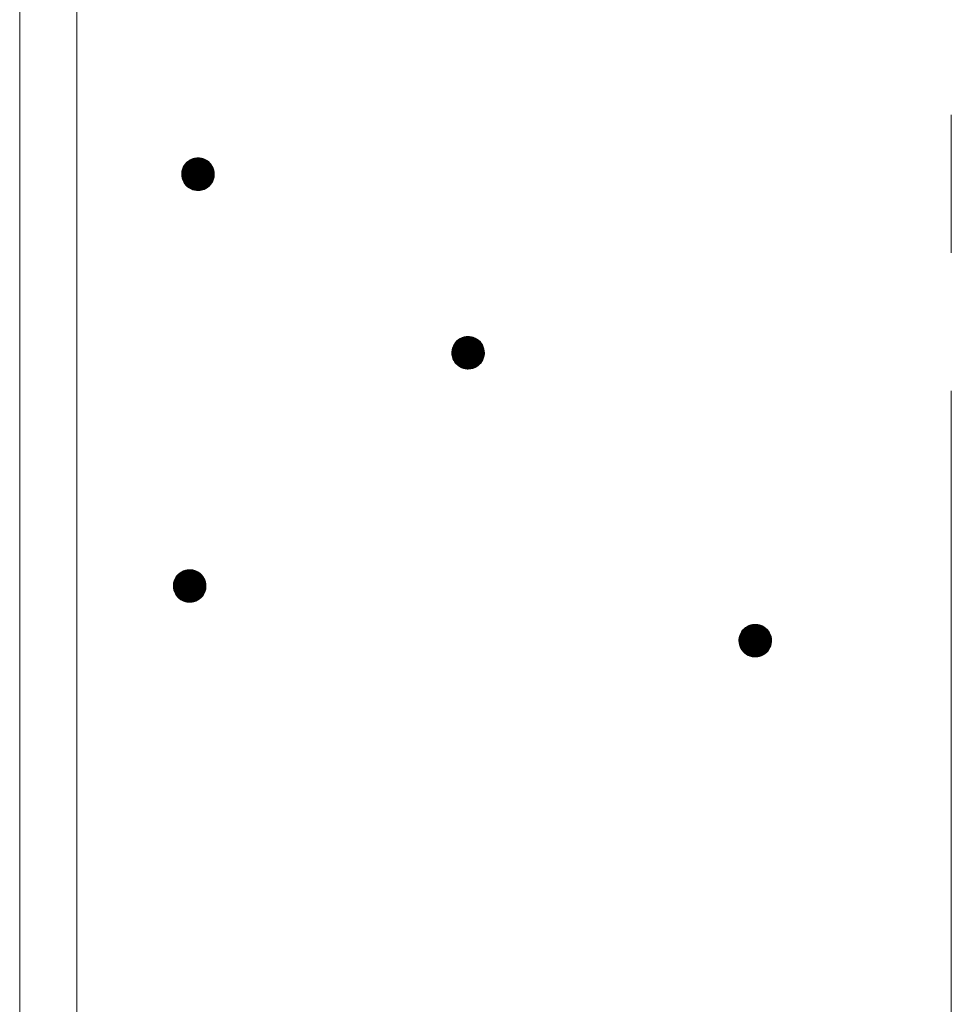
# Model space of a CAD drawing. Units: millimetres. Extents: x -773 to 1590, y -1356 to 1074.
# Drawn here: x -3 to 54, y -332 to -272 of the extents above; entities that cross this region are included whole.
import ezdxf

# ---------------------------------------------------------------- set-up
doc = ezdxf.new("R2010")
doc.units = ezdxf.units.MM
doc.header["$LTSCALE"] = 10
doc.linetypes.add('JWW_CENTER1', pattern=[6.773333, 4.233333, -0.846667, 0.846667, -0.846667])
doc.layers.add('躯体', color=7, linetype='Continuous')
doc.layers.add('通り芯', color=7, linetype='Continuous')

msp = doc.modelspace()

# ---------------------------------------------------------------- linework, layer by layer
at = {"layer": '躯体', "color": 3, "linetype": 'Continuous', "lineweight": 9}
for p, q in [((-2.717, 448.408), (-2.717, -630.092)), ((0.783, 448.408), (0.783, -630.092))]:
    msp.add_line(p, q, dxfattribs=at)
at = {"layer": '躯体', "color": 7, "linetype": 'Continuous', "lineweight": 9}
for p, q in [((7.635, -280.283), (7.538, -280.363)), ((7.741, -280.216), (7.635, -280.283)), ((7.854, -280.162), (7.741, -280.216)), ((7.974, -280.123), (7.854, -280.162)), ((8.097, -280.1), (7.974, -280.123)), ((8.223, -280.092), (8.097, -280.1)), ((8.223, -280.092), (8.223, -282.092)), ((8.285, -280.094), (8.223, -280.092)), ((8.41, -280.11), (8.285, -280.094)), ((8.532, -280.141), (8.41, -280.11)), ((8.648, -280.187), (8.532, -280.141)), ((8.758, -280.248), (8.648, -280.187)), ((8.86, -280.321), (8.758, -280.248)), ((8.952, -280.407), (8.86, -280.321)), ((7.24, -280.905), (7.225, -281.029)), ((7.272, -280.783), (7.24, -280.905)), ((7.318, -280.666), (7.272, -280.783)), ((7.378, -280.556), (7.318, -280.666)), ((7.452, -280.455), (7.378, -280.556)), ((7.538, -280.363), (7.452, -280.455)), ((9.032, -280.504), (8.952, -280.407)), ((9.099, -280.61), (9.032, -280.504)), ((9.152, -280.724), (9.099, -280.61)), ((9.191, -280.843), (9.152, -280.724)), ((9.215, -280.967), (9.191, -280.843)), ((7.225, -281.029), (7.223, -281.092)), ((9.223, -281.092), (7.223, -281.092)), ((7.223, -281.092), (7.23, -281.217)), ((7.23, -281.217), (7.254, -281.341)), ((7.254, -281.341), (7.293, -281.46)), ((7.293, -281.46), (7.346, -281.574)), ((9.067, -281.628), (9.127, -281.518)), ((9.127, -281.518), (9.174, -281.401)), ((9.174, -281.401), (9.205, -281.279)), ((9.205, -281.279), (9.221, -281.155)), ((9.223, -281.092), (9.215, -280.967)), ((9.221, -281.155), (9.223, -281.092)), ((7.346, -281.574), (7.414, -281.68)), ((7.414, -281.68), (7.494, -281.776)), ((7.494, -281.776), (7.585, -281.862)), ((7.585, -281.862), (7.687, -281.936)), ((7.687, -281.936), (7.797, -281.997)), ((7.797, -281.997), (7.914, -282.043)), ((7.914, -282.043), (8.035, -282.074)), ((8.035, -282.074), (8.16, -282.09)), ((8.16, -282.09), (8.223, -282.092)), ((8.223, -282.092), (8.348, -282.084)), ((8.348, -282.084), (8.471, -282.061)), ((8.471, -282.061), (8.591, -282.022)), ((8.591, -282.022), (8.704, -281.968)), ((8.704, -281.968), (8.81, -281.901)), ((8.81, -281.901), (8.907, -281.821)), ((8.907, -281.821), (8.993, -281.729)), ((8.993, -281.729), (9.067, -281.628)), ((24.311, -291.175), (24.205, -291.242)), ((24.425, -291.121), (24.311, -291.175)), ((24.544, -291.082), (24.425, -291.121)), ((24.668, -291.059), (24.544, -291.082)), ((24.793, -291.051), (24.668, -291.059)), ((24.793, -291.051), (24.793, -293.051)), ((24.856, -291.053), (24.793, -291.051)), ((24.98, -291.069), (24.856, -291.053)), ((25.102, -291.1), (24.98, -291.069)), ((25.219, -291.146), (25.102, -291.1)), ((25.329, -291.207), (25.219, -291.146)), ((25.43, -291.28), (25.329, -291.207)), ((23.842, -291.742), (23.811, -291.864)), ((23.888, -291.625), (23.842, -291.742)), ((23.949, -291.515), (23.888, -291.625)), ((24.022, -291.413), (23.949, -291.515)), ((24.108, -291.322), (24.022, -291.413)), ((24.205, -291.242), (24.108, -291.322)), ((25.522, -291.366), (25.43, -291.28)), ((25.602, -291.463), (25.522, -291.366)), ((25.669, -291.569), (25.602, -291.463)), ((25.723, -291.683), (25.669, -291.569)), ((25.761, -291.802), (25.723, -291.683)), ((25.785, -291.926), (25.761, -291.802)), ((23.795, -291.988), (23.793, -292.051)), ((25.793, -292.051), (23.793, -292.051)), ((23.793, -292.051), (23.801, -292.176)), ((23.811, -291.864), (23.795, -291.988)), ((23.801, -292.176), (23.824, -292.3)), ((23.824, -292.3), (23.863, -292.419)), ((23.863, -292.419), (23.917, -292.533)), ((25.698, -292.477), (25.744, -292.36)), ((25.744, -292.36), (25.775, -292.238)), ((25.775, -292.238), (25.791, -292.114)), ((25.793, -292.051), (25.785, -291.926)), ((25.791, -292.114), (25.793, -292.051)), ((23.917, -292.533), (23.984, -292.639)), ((23.984, -292.639), (24.064, -292.735)), ((24.064, -292.735), (24.155, -292.821)), ((24.155, -292.821), (24.257, -292.895)), ((24.257, -292.895), (24.367, -292.956)), ((24.367, -292.956), (24.484, -293.002)), ((24.484, -293.002), (24.606, -293.033)), ((24.606, -293.033), (24.73, -293.049)), ((24.918, -293.043), (25.042, -293.019)), ((25.042, -293.019), (25.161, -292.981)), ((25.161, -292.981), (25.275, -292.927)), ((25.275, -292.927), (25.381, -292.86)), ((25.381, -292.86), (25.477, -292.78)), ((25.477, -292.78), (25.563, -292.688)), ((25.563, -292.688), (25.637, -292.587)), ((25.637, -292.587), (25.698, -292.477)), ((24.73, -293.049), (24.793, -293.051)), ((24.793, -293.051), (24.918, -293.043)), ((6.94, -305.723), (6.866, -305.825)), ((7.026, -305.632), (6.94, -305.723)), ((7.123, -305.552), (7.026, -305.632)), ((7.229, -305.484), (7.123, -305.552)), ((7.342, -305.431), (7.229, -305.484)), ((7.462, -305.392), (7.342, -305.431)), ((7.585, -305.368), (7.462, -305.392)), ((7.71, -305.361), (7.585, -305.368)), ((7.71, -305.361), (7.71, -307.361)), ((7.773, -305.363), (7.71, -305.361)), ((7.898, -305.378), (7.773, -305.363)), ((8.02, -305.41), (7.898, -305.378)), ((8.136, -305.456), (8.02, -305.41)), ((8.246, -305.516), (8.136, -305.456)), ((8.348, -305.59), (8.246, -305.516)), ((8.439, -305.676), (8.348, -305.59)), ((8.52, -305.773), (8.439, -305.676)), ((6.712, -306.298), (6.71, -306.361)), ((6.728, -306.173), (6.712, -306.298)), ((6.759, -306.052), (6.728, -306.173)), ((6.806, -305.935), (6.759, -306.052)), ((6.866, -305.825), (6.806, -305.935)), ((8.587, -305.879), (8.52, -305.773)), ((8.64, -305.992), (8.587, -305.879)), ((8.679, -306.112), (8.64, -305.992)), ((8.703, -306.235), (8.679, -306.112)), ((8.71, -306.361), (8.703, -306.235)), ((8.71, -306.361), (6.71, -306.361)), ((6.71, -306.361), (6.718, -306.486)), ((6.718, -306.486), (6.742, -306.609)), ((6.742, -306.609), (6.781, -306.729)), ((6.781, -306.729), (6.834, -306.842)), ((6.834, -306.842), (6.901, -306.948)), ((8.481, -306.998), (8.555, -306.896)), ((8.555, -306.896), (8.615, -306.786)), ((8.615, -306.786), (8.662, -306.67)), ((8.662, -306.67), (8.693, -306.548)), ((8.693, -306.548), (8.709, -306.423)), ((8.709, -306.423), (8.71, -306.361)), ((6.901, -306.948), (6.982, -307.045)), ((6.982, -307.045), (7.073, -307.131)), ((7.073, -307.131), (7.175, -307.205)), ((7.175, -307.205), (7.285, -307.265)), ((7.285, -307.265), (7.401, -307.312)), ((7.401, -307.312), (7.523, -307.343)), ((7.523, -307.343), (7.648, -307.359)), ((7.648, -307.359), (7.71, -307.361)), ((7.71, -307.361), (7.836, -307.353)), ((7.836, -307.353), (7.959, -307.329)), ((7.959, -307.329), (8.079, -307.29)), ((8.079, -307.29), (8.192, -307.237)), ((8.192, -307.237), (8.298, -307.17)), ((8.298, -307.17), (8.395, -307.09)), ((8.395, -307.09), (8.481, -306.998)), ((42.156, -308.75), (42.037, -308.788)), ((42.279, -308.726), (42.156, -308.75)), ((42.405, -308.718), (42.279, -308.726)), ((42.405, -308.718), (42.405, -310.718)), ((42.468, -308.72), (42.405, -308.718)), ((42.592, -308.736), (42.468, -308.72)), ((42.714, -308.767), (42.592, -308.736)), ((41.5, -309.292), (41.454, -309.409)), ((41.56, -309.182), (41.5, -309.292)), ((41.634, -309.081), (41.56, -309.182)), ((41.72, -308.989), (41.634, -309.081)), ((41.817, -308.909), (41.72, -308.989)), ((41.923, -308.842), (41.817, -308.909)), ((42.037, -308.788), (41.923, -308.842)), ((42.83, -308.813), (42.714, -308.767)), ((42.941, -308.874), (42.83, -308.813)), ((43.042, -308.948), (42.941, -308.874)), ((43.134, -309.034), (43.042, -308.948)), ((43.214, -309.13), (43.134, -309.034)), ((43.281, -309.236), (43.214, -309.13)), ((43.334, -309.35), (43.281, -309.236)), ((43.373, -309.469), (43.334, -309.35)), ((41.407, -309.655), (41.405, -309.718)), ((43.405, -309.718), (41.405, -309.718)), ((41.405, -309.718), (41.413, -309.843)), ((41.422, -309.531), (41.407, -309.655)), ((41.413, -309.843), (41.436, -309.967)), ((41.454, -309.409), (41.422, -309.531)), ((43.356, -310.027), (43.387, -309.905)), ((43.397, -309.593), (43.373, -309.469)), ((43.387, -309.905), (43.403, -309.781)), ((43.405, -309.718), (43.397, -309.593)), ((43.403, -309.781), (43.405, -309.718)), ((41.436, -309.967), (41.475, -310.086)), ((41.475, -310.086), (41.528, -310.2)), ((41.528, -310.2), (41.596, -310.306)), ((41.596, -310.306), (41.676, -310.403)), ((41.676, -310.403), (41.767, -310.489)), ((41.767, -310.489), (41.869, -310.562)), ((41.869, -310.562), (41.979, -310.623)), ((42.886, -310.594), (42.992, -310.527)), ((42.992, -310.527), (43.089, -310.447)), ((43.089, -310.447), (43.175, -310.356)), ((43.175, -310.356), (43.249, -310.254)), ((43.249, -310.254), (43.31, -310.144)), ((43.31, -310.144), (43.356, -310.027)), ((41.979, -310.623), (42.096, -310.669)), ((42.096, -310.669), (42.217, -310.7)), ((42.217, -310.7), (42.342, -310.716)), ((42.342, -310.716), (42.405, -310.718)), ((42.405, -310.718), (42.53, -310.71)), ((42.53, -310.71), (42.653, -310.687)), ((42.653, -310.687), (42.773, -310.648)), ((42.773, -310.648), (42.886, -310.594))]:
    msp.add_line(p, q, dxfattribs=at)
at = {"layer": '躯体', "color": 7, "linetype": 'Continuous', "lineweight": 0}
for p, q in [((8.887, -280.347), (7.557, -280.347)), ((8.877, -280.337), (7.57, -280.337)), ((8.866, -280.327), (7.582, -280.327)), ((8.854, -280.317), (7.594, -280.317)), ((8.84, -280.307), (7.606, -280.307)), ((8.826, -280.297), (7.618, -280.297)), ((8.813, -280.287), (7.63, -280.287)), ((8.799, -280.277), (7.644, -280.277)), ((8.785, -280.267), (7.66, -280.267)), ((8.771, -280.257), (7.676, -280.257)), ((8.757, -280.247), (7.692, -280.247)), ((8.739, -280.237), (7.707, -280.237)), ((8.721, -280.227), (7.723, -280.227)), ((8.703, -280.217), (7.739, -280.217)), ((8.684, -280.207), (7.759, -280.207)), ((8.666, -280.197), (7.781, -280.197)), ((8.648, -280.187), (7.802, -280.187)), ((8.623, -280.177), (7.823, -280.177)), ((8.597, -280.167), (7.844, -280.167)), ((8.572, -280.157), (7.871, -280.157)), ((8.547, -280.147), (7.901, -280.147)), ((8.516, -280.137), (7.932, -280.137)), ((8.477, -280.127), (7.963, -280.127)), ((8.438, -280.117), (8.008, -280.117)), ((8.389, -280.107), (8.06, -280.107)), ((8.309, -280.097), (8.143, -280.097)), ((9.213, -280.957), (7.234, -280.957)), ((9.211, -280.947), (7.235, -280.947)), ((9.209, -280.937), (7.236, -280.937)), ((9.207, -280.927), (7.237, -280.927)), ((9.205, -280.917), (7.239, -280.917)), ((9.203, -280.907), (7.24, -280.907)), ((9.201, -280.897), (7.242, -280.897)), ((9.2, -280.887), (7.245, -280.887)), ((9.198, -280.877), (7.247, -280.877)), ((9.196, -280.867), (7.25, -280.867)), ((9.194, -280.857), (7.253, -280.857)), ((9.192, -280.847), (7.255, -280.847)), ((9.189, -280.837), (7.258, -280.837)), ((9.186, -280.827), (7.26, -280.827)), ((9.183, -280.817), (7.263, -280.817)), ((9.179, -280.807), (7.265, -280.807)), ((9.176, -280.797), (7.268, -280.797)), ((9.173, -280.787), (7.271, -280.787)), ((9.17, -280.777), (7.274, -280.777)), ((9.166, -280.767), (7.278, -280.767)), ((9.163, -280.757), (7.282, -280.757)), ((9.16, -280.747), (7.286, -280.747)), ((9.157, -280.737), (7.29, -280.737)), ((9.153, -280.727), (7.294, -280.727)), ((9.149, -280.717), (7.298, -280.717)), ((9.144, -280.707), (7.302, -280.707)), ((9.14, -280.697), (7.306, -280.697)), ((9.135, -280.687), (7.31, -280.687)), ((9.13, -280.677), (7.314, -280.677)), ((9.126, -280.667), (7.317, -280.667)), ((9.121, -280.657), (7.323, -280.657)), ((9.116, -280.647), (7.328, -280.647)), ((9.112, -280.637), (7.334, -280.637)), ((9.107, -280.627), (7.339, -280.627)), ((9.102, -280.617), (7.345, -280.617)), ((9.097, -280.607), (7.35, -280.607)), ((9.091, -280.597), (7.356, -280.597)), ((9.084, -280.587), (7.361, -280.587)), ((9.078, -280.577), (7.367, -280.577)), ((9.071, -280.567), (7.372, -280.567)), ((9.065, -280.557), (7.378, -280.557)), ((9.059, -280.547), (7.385, -280.547)), ((9.052, -280.537), (7.392, -280.537)), ((9.046, -280.527), (7.399, -280.527)), ((9.04, -280.517), (7.407, -280.517)), ((9.033, -280.507), (7.414, -280.507)), ((9.026, -280.497), (7.421, -280.497)), ((9.017, -280.487), (7.429, -280.487)), ((9.009, -280.477), (7.436, -280.477)), ((9.001, -280.467), (7.443, -280.467)), ((8.993, -280.457), (7.45, -280.457)), ((8.984, -280.447), (7.459, -280.447)), ((8.976, -280.437), (7.469, -280.437)), ((8.968, -280.427), (7.478, -280.427)), ((8.959, -280.417), (7.487, -280.417)), ((8.951, -280.407), (7.497, -280.407)), ((8.94, -280.397), (7.506, -280.397)), ((8.93, -280.387), (7.516, -280.387)), ((8.919, -280.377), (7.525, -280.377)), ((8.909, -280.367), (7.534, -280.367)), ((8.898, -280.357), (7.545, -280.357)), ((9.221, -281.067), (7.223, -281.067)), ((9.222, -281.077), (7.223, -281.077)), ((9.222, -281.087), (7.223, -281.087)), ((9.222, -281.097), (7.223, -281.097)), ((9.219, -281.037), (7.224, -281.037)), ((9.22, -281.047), (7.224, -281.047)), ((9.22, -281.057), (7.224, -281.057)), ((9.222, -281.107), (7.224, -281.107)), ((9.222, -281.117), (7.224, -281.117)), ((9.219, -281.027), (7.225, -281.027)), ((9.222, -281.127), (7.225, -281.127)), ((9.221, -281.137), (7.225, -281.137)), ((9.218, -281.017), (7.226, -281.017)), ((9.221, -281.147), (7.226, -281.147)), ((9.217, -281.007), (7.227, -281.007)), ((9.22, -281.157), (7.227, -281.157)), ((9.219, -281.167), (7.227, -281.167)), ((9.218, -281.177), (7.228, -281.177)), ((9.217, -280.997), (7.229, -280.997)), ((9.217, -281.187), (7.229, -281.187)), ((9.215, -281.197), (7.229, -281.197)), ((9.216, -280.987), (7.23, -280.987)), ((9.214, -281.207), (7.23, -281.207)), ((9.213, -281.217), (7.23, -281.217)), ((9.215, -280.977), (7.231, -280.977)), ((9.215, -280.967), (7.232, -280.967)), ((9.212, -281.227), (7.232, -281.227)), ((9.21, -281.237), (7.234, -281.237)), ((9.209, -281.247), (7.236, -281.247)), ((9.208, -281.257), (7.238, -281.257)), ((9.206, -281.267), (7.24, -281.267)), ((9.205, -281.277), (7.242, -281.277)), ((9.203, -281.287), (7.244, -281.287)), ((9.2, -281.297), (7.246, -281.297)), ((9.198, -281.307), (7.248, -281.307)), ((9.195, -281.317), (7.25, -281.317)), ((9.193, -281.327), (7.251, -281.327)), ((9.19, -281.337), (7.253, -281.337)), ((9.188, -281.347), (7.256, -281.347)), ((9.185, -281.357), (7.259, -281.357)), ((9.182, -281.367), (7.263, -281.367)), ((9.18, -281.377), (7.266, -281.377)), ((9.177, -281.387), (7.269, -281.387)), ((9.175, -281.397), (7.272, -281.397)), ((9.171, -281.407), (7.276, -281.407)), ((9.167, -281.417), (7.279, -281.417)), ((9.163, -281.427), (7.282, -281.427)), ((9.159, -281.437), (7.285, -281.437)), ((9.155, -281.447), (7.289, -281.447)), ((9.152, -281.457), (7.292, -281.457)), ((9.148, -281.467), (7.296, -281.467)), ((9.144, -281.477), (7.301, -281.477)), ((9.14, -281.487), (7.305, -281.487)), ((9.136, -281.497), (7.31, -281.497)), ((9.132, -281.507), (7.315, -281.507)), ((9.128, -281.517), (7.32, -281.517)), ((9.122, -281.527), (7.324, -281.527)), ((9.117, -281.537), (7.329, -281.537)), ((9.111, -281.547), (7.334, -281.547)), ((9.106, -281.557), (7.338, -281.557)), ((9.1, -281.567), (7.343, -281.567)), ((9.095, -281.577), (7.348, -281.577)), ((9.089, -281.587), (7.355, -281.587)), ((9.084, -281.597), (7.361, -281.597)), ((9.078, -281.607), (7.367, -281.607)), ((9.073, -281.617), (7.374, -281.617)), ((9.067, -281.627), (7.38, -281.627)), ((9.06, -281.637), (7.386, -281.637)), ((9.053, -281.647), (7.393, -281.647)), ((9.046, -281.657), (7.399, -281.657)), ((9.038, -281.667), (7.405, -281.667)), ((9.031, -281.677), (7.412, -281.677)), ((9.024, -281.687), (7.42, -281.687)), ((9.017, -281.697), (7.428, -281.697)), ((9.009, -281.707), (7.436, -281.707)), ((9.002, -281.717), (7.444, -281.717)), ((8.995, -281.727), (7.453, -281.727)), ((8.986, -281.737), (7.461, -281.737)), ((8.977, -281.747), (7.469, -281.747)), ((8.967, -281.757), (7.477, -281.757)), ((8.958, -281.767), (7.486, -281.767)), ((8.948, -281.777), (7.494, -281.777)), ((8.939, -281.787), (7.505, -281.787)), ((8.93, -281.797), (7.515, -281.797)), ((8.92, -281.807), (7.526, -281.807)), ((8.911, -281.817), (7.537, -281.817)), ((8.9, -281.827), (7.547, -281.827)), ((8.888, -281.837), (7.558, -281.837)), ((8.876, -281.847), (7.569, -281.847)), ((8.864, -281.857), (7.579, -281.857)), ((8.852, -281.867), (7.591, -281.867)), ((8.839, -281.877), (7.605, -281.877)), ((8.827, -281.887), (7.619, -281.887)), ((8.815, -281.897), (7.633, -281.897)), ((8.801, -281.907), (7.646, -281.907)), ((8.785, -281.917), (7.66, -281.917)), ((8.769, -281.927), (7.674, -281.927)), ((8.754, -281.937), (7.688, -281.937)), ((8.738, -281.947), (7.706, -281.947)), ((8.722, -281.957), (7.724, -281.957)), ((8.706, -281.967), (7.743, -281.967)), ((8.686, -281.977), (7.761, -281.977)), ((8.665, -281.987), (7.779, -281.987)), ((8.643, -281.997), (7.797, -281.997)), ((8.622, -282.007), (7.823, -282.007)), ((8.601, -282.017), (7.848, -282.017)), ((8.575, -282.027), (7.873, -282.027)), ((8.544, -282.037), (7.898, -282.037)), ((8.513, -282.047), (7.929, -282.047)), ((8.482, -282.057), (7.968, -282.057)), ((8.438, -282.067), (8.007, -282.067)), ((8.385, -282.077), (8.057, -282.077)), ((8.302, -282.087), (8.136, -282.087)), ((25.355, -291.226), (24.23, -291.226)), ((25.342, -291.216), (24.246, -291.216)), ((25.327, -291.206), (24.262, -291.206)), ((25.309, -291.196), (24.278, -291.196)), ((25.291, -291.186), (24.293, -291.186)), ((25.273, -291.176), (24.309, -291.176)), ((25.255, -291.166), (24.33, -291.166)), ((25.237, -291.156), (24.351, -291.156)), ((25.218, -291.146), (24.372, -291.146)), ((25.193, -291.136), (24.393, -291.136)), ((25.168, -291.126), (24.415, -291.126)), ((25.142, -291.116), (24.441, -291.116)), ((25.117, -291.106), (24.472, -291.106)), ((25.087, -291.096), (24.502, -291.096)), ((25.048, -291.086), (24.533, -291.086)), ((25.009, -291.076), (24.578, -291.076)), ((24.959, -291.066), (24.63, -291.066)), ((24.88, -291.056), (24.713, -291.056)), ((25.766, -291.826), (23.82, -291.826)), ((25.764, -291.816), (23.823, -291.816)), ((25.762, -291.806), (23.825, -291.806)), ((25.759, -291.796), (23.828, -291.796)), ((25.756, -291.786), (23.831, -291.786)), ((25.753, -291.776), (23.833, -291.776)), ((25.75, -291.766), (23.836, -291.766)), ((25.746, -291.756), (23.838, -291.756)), ((25.743, -291.746), (23.841, -291.746)), ((25.74, -291.736), (23.844, -291.736)), ((25.737, -291.726), (23.848, -291.726)), ((25.733, -291.716), (23.852, -291.716)), ((25.73, -291.706), (23.856, -291.706)), ((25.727, -291.696), (23.86, -291.696)), ((25.724, -291.686), (23.864, -291.686)), ((25.719, -291.676), (23.868, -291.676)), ((25.715, -291.666), (23.872, -291.666)), ((25.71, -291.656), (23.876, -291.656)), ((25.705, -291.646), (23.88, -291.646)), ((25.701, -291.636), (23.884, -291.636)), ((25.696, -291.626), (23.888, -291.626)), ((25.691, -291.616), (23.893, -291.616)), ((25.686, -291.606), (23.899, -291.606)), ((25.682, -291.596), (23.904, -291.596)), ((25.677, -291.586), (23.91, -291.586)), ((25.672, -291.576), (23.915, -291.576)), ((25.667, -291.566), (23.921, -291.566)), ((25.661, -291.556), (23.926, -291.556)), ((25.654, -291.546), (23.932, -291.546)), ((25.648, -291.536), (23.937, -291.536)), ((25.642, -291.526), (23.943, -291.526)), ((25.635, -291.516), (23.948, -291.516)), ((25.629, -291.506), (23.955, -291.506)), ((25.623, -291.496), (23.962, -291.496)), ((25.616, -291.486), (23.97, -291.486)), ((25.61, -291.476), (23.977, -291.476)), ((25.604, -291.466), (23.984, -291.466)), ((25.596, -291.456), (23.992, -291.456)), ((25.588, -291.446), (23.999, -291.446)), ((25.579, -291.436), (24.006, -291.436)), ((25.571, -291.426), (24.013, -291.426)), ((25.563, -291.416), (24.021, -291.416)), ((25.555, -291.406), (24.029, -291.406)), ((25.546, -291.396), (24.039, -291.396)), ((25.538, -291.386), (24.048, -291.386)), ((25.53, -291.376), (24.058, -291.376)), ((25.521, -291.366), (24.067, -291.366)), ((25.511, -291.356), (24.076, -291.356)), ((25.5, -291.346), (24.086, -291.346)), ((25.489, -291.336), (24.095, -291.336)), ((25.479, -291.326), (24.105, -291.326)), ((25.468, -291.316), (24.116, -291.316)), ((25.457, -291.306), (24.128, -291.306)), ((25.447, -291.296), (24.14, -291.296)), ((25.436, -291.286), (24.152, -291.286)), ((25.424, -291.276), (24.164, -291.276)), ((25.41, -291.266), (24.176, -291.266)), ((25.397, -291.256), (24.188, -291.256)), ((25.383, -291.246), (24.2, -291.246)), ((25.369, -291.236), (24.215, -291.236)), ((25.792, -292.036), (23.793, -292.036)), ((25.793, -292.046), (23.793, -292.046)), ((25.793, -292.056), (23.793, -292.056)), ((25.79, -292.006), (23.794, -292.006)), ((25.791, -292.016), (23.794, -292.016)), ((25.791, -292.026), (23.794, -292.026)), ((25.792, -292.066), (23.794, -292.066)), ((25.792, -292.076), (23.794, -292.076)), ((25.789, -291.986), (23.795, -291.986)), ((25.789, -291.996), (23.795, -291.996)), ((25.792, -292.086), (23.795, -292.086)), ((25.788, -291.976), (23.796, -291.976)), ((25.791, -292.096), (23.796, -292.096)), ((25.791, -292.106), (23.796, -292.106)), ((25.791, -292.116), (23.797, -292.116)), ((25.788, -291.966), (23.798, -291.966)), ((25.789, -292.126), (23.798, -292.126)), ((25.788, -292.136), (23.798, -292.136)), ((25.787, -291.956), (23.799, -291.956)), ((25.787, -292.146), (23.799, -292.146)), ((25.786, -292.156), (23.799, -292.156)), ((25.786, -291.946), (23.8, -291.946)), ((25.784, -292.166), (23.8, -292.166)), ((25.786, -291.936), (23.801, -291.936)), ((25.783, -292.176), (23.801, -292.176)), ((25.785, -291.926), (23.803, -291.926)), ((25.782, -292.186), (23.803, -292.186)), ((25.783, -291.916), (23.804, -291.916)), ((25.781, -291.906), (23.805, -291.906)), ((25.781, -292.196), (23.805, -292.196)), ((25.779, -292.206), (23.806, -292.206)), ((25.779, -291.896), (23.807, -291.896)), ((25.777, -291.886), (23.808, -291.886)), ((25.778, -292.216), (23.808, -292.216)), ((25.776, -291.876), (23.809, -291.876)), ((25.774, -291.866), (23.81, -291.866)), ((25.777, -292.226), (23.81, -292.226)), ((25.775, -292.236), (23.812, -292.236)), ((25.772, -291.856), (23.813, -291.856)), ((25.773, -292.246), (23.814, -292.246)), ((25.77, -291.846), (23.815, -291.846)), ((25.771, -292.256), (23.816, -292.256)), ((25.768, -291.836), (23.818, -291.836)), ((25.768, -292.266), (23.818, -292.266)), ((25.766, -292.276), (23.82, -292.276)), ((25.763, -292.286), (23.822, -292.286)), ((25.76, -292.296), (23.824, -292.296)), ((25.758, -292.306), (23.826, -292.306)), ((25.755, -292.316), (23.83, -292.316)), ((25.753, -292.326), (23.833, -292.326)), ((25.75, -292.336), (23.836, -292.336)), ((25.748, -292.346), (23.839, -292.346)), ((25.745, -292.356), (23.843, -292.356)), ((25.742, -292.366), (23.846, -292.366)), ((25.738, -292.376), (23.849, -292.376)), ((25.734, -292.386), (23.852, -292.386)), ((25.73, -292.396), (23.856, -292.396)), ((25.726, -292.406), (23.859, -292.406)), ((25.722, -292.416), (23.862, -292.416)), ((25.718, -292.426), (23.866, -292.426)), ((25.714, -292.436), (23.871, -292.436)), ((25.71, -292.446), (23.876, -292.446)), ((25.706, -292.456), (23.88, -292.456)), ((25.702, -292.466), (23.885, -292.466)), ((25.698, -292.476), (23.89, -292.476)), ((25.693, -292.486), (23.895, -292.486)), ((25.687, -292.496), (23.899, -292.496)), ((25.682, -292.506), (23.904, -292.506)), ((25.676, -292.516), (23.909, -292.516)), ((25.671, -292.526), (23.913, -292.526)), ((25.665, -292.536), (23.919, -292.536)), ((25.66, -292.546), (23.925, -292.546)), ((25.654, -292.556), (23.931, -292.556)), ((25.649, -292.566), (23.938, -292.566)), ((25.643, -292.576), (23.944, -292.576)), ((25.638, -292.586), (23.95, -292.586)), ((25.631, -292.596), (23.957, -292.596)), ((25.623, -292.606), (23.963, -292.606)), ((25.616, -292.616), (23.969, -292.616)), ((25.609, -292.626), (23.976, -292.626)), ((25.601, -292.636), (23.982, -292.636)), ((25.594, -292.646), (23.99, -292.646)), ((25.587, -292.656), (23.998, -292.656)), ((25.58, -292.666), (24.006, -292.666)), ((25.572, -292.676), (24.015, -292.676)), ((25.565, -292.686), (24.023, -292.686)), ((25.556, -292.696), (24.031, -292.696)), ((25.547, -292.706), (24.039, -292.706)), ((25.538, -292.716), (24.048, -292.716)), ((25.528, -292.726), (24.056, -292.726)), ((25.519, -292.736), (24.064, -292.736)), ((25.509, -292.746), (24.075, -292.746)), ((25.5, -292.756), (24.086, -292.756)), ((25.491, -292.766), (24.096, -292.766)), ((25.481, -292.776), (24.107, -292.776)), ((25.47, -292.786), (24.118, -292.786)), ((25.458, -292.796), (24.128, -292.796)), ((25.446, -292.806), (24.139, -292.806)), ((25.434, -292.816), (24.15, -292.816)), ((25.422, -292.826), (24.162, -292.826)), ((25.41, -292.836), (24.175, -292.836)), ((25.398, -292.846), (24.189, -292.846)), ((25.386, -292.856), (24.203, -292.856)), ((25.371, -292.866), (24.217, -292.866)), ((25.355, -292.876), (24.23, -292.876)), ((25.34, -292.886), (24.244, -292.886)), ((25.324, -292.896), (24.258, -292.896)), ((25.308, -292.906), (24.276, -292.906)), ((25.292, -292.916), (24.295, -292.916)), ((25.277, -292.926), (24.313, -292.926)), ((25.256, -292.936), (24.331, -292.936)), ((25.235, -292.946), (24.349, -292.946)), ((25.214, -292.956), (24.368, -292.956)), ((25.192, -292.966), (24.393, -292.966)), ((25.171, -292.976), (24.418, -292.976)), ((25.145, -292.986), (24.443, -292.986)), ((25.114, -292.996), (24.469, -292.996)), ((25.083, -293.006), (24.499, -293.006)), ((25.053, -293.016), (24.538, -293.016)), ((25.008, -293.026), (24.577, -293.026)), ((24.956, -293.036), (24.627, -293.036)), ((24.872, -293.046), (24.706, -293.046)), ((8.48, -305.726), (6.938, -305.726)), ((8.472, -305.716), (6.947, -305.716)), ((8.464, -305.706), (6.956, -305.706)), ((8.456, -305.696), (6.966, -305.696)), ((8.447, -305.686), (6.975, -305.686)), ((8.439, -305.676), (6.985, -305.676)), ((8.428, -305.666), (6.994, -305.666)), ((8.418, -305.656), (7.003, -305.656)), ((8.407, -305.646), (7.013, -305.646)), ((8.396, -305.636), (7.022, -305.636)), ((8.386, -305.626), (7.033, -305.626)), ((8.375, -305.616), (7.045, -305.616)), ((8.364, -305.606), (7.057, -305.606)), ((8.354, -305.596), (7.07, -305.596)), ((8.342, -305.586), (7.082, -305.586)), ((8.328, -305.576), (7.094, -305.576)), ((8.314, -305.566), (7.106, -305.566)), ((8.3, -305.556), (7.118, -305.556)), ((8.287, -305.546), (7.132, -305.546)), ((8.273, -305.536), (7.148, -305.536)), ((8.259, -305.526), (7.164, -305.526)), ((8.245, -305.516), (7.179, -305.516)), ((8.227, -305.506), (7.195, -305.506)), ((8.209, -305.496), (7.211, -305.496)), ((8.191, -305.486), (7.227, -305.486)), ((8.172, -305.476), (7.247, -305.476)), ((8.154, -305.466), (7.268, -305.466)), ((8.136, -305.456), (7.29, -305.456)), ((8.111, -305.446), (7.311, -305.446)), ((8.085, -305.436), (7.332, -305.436)), ((8.06, -305.426), (7.358, -305.426)), ((8.035, -305.416), (7.389, -305.416)), ((8.004, -305.406), (7.42, -305.406)), ((7.965, -305.396), (7.451, -305.396)), ((7.926, -305.386), (7.495, -305.386)), ((7.876, -305.376), (7.548, -305.376)), ((7.797, -305.366), (7.631, -305.366)), ((8.707, -306.306), (6.712, -306.306)), ((8.708, -306.316), (6.712, -306.316)), ((8.708, -306.326), (6.712, -306.326)), ((8.706, -306.296), (6.713, -306.296)), ((8.706, -306.286), (6.714, -306.286)), ((8.705, -306.276), (6.715, -306.276)), ((8.705, -306.266), (6.717, -306.266)), ((8.704, -306.256), (6.718, -306.256)), ((8.703, -306.246), (6.719, -306.246)), ((8.703, -306.236), (6.72, -306.236)), ((8.701, -306.226), (6.722, -306.226)), ((8.699, -306.216), (6.723, -306.216)), ((8.697, -306.206), (6.724, -306.206)), ((8.695, -306.196), (6.725, -306.196)), ((8.693, -306.186), (6.727, -306.186)), ((8.691, -306.176), (6.728, -306.176)), ((8.689, -306.166), (6.73, -306.166)), ((8.687, -306.156), (6.733, -306.156)), ((8.686, -306.146), (6.735, -306.146)), ((8.684, -306.136), (6.738, -306.136)), ((8.682, -306.126), (6.74, -306.126)), ((8.68, -306.116), (6.743, -306.116)), ((8.677, -306.106), (6.746, -306.106)), ((8.674, -306.096), (6.748, -306.096)), ((8.671, -306.086), (6.751, -306.086)), ((8.667, -306.076), (6.753, -306.076)), ((8.664, -306.066), (6.756, -306.066)), ((8.661, -306.056), (6.758, -306.056)), ((8.658, -306.046), (6.762, -306.046)), ((8.654, -306.036), (6.766, -306.036)), ((8.651, -306.026), (6.77, -306.026)), ((8.648, -306.016), (6.774, -306.016)), ((8.645, -306.006), (6.778, -306.006)), ((8.641, -305.996), (6.782, -305.996)), ((8.637, -305.986), (6.786, -305.986)), ((8.632, -305.976), (6.79, -305.976)), ((8.628, -305.966), (6.793, -305.966)), ((8.623, -305.956), (6.797, -305.956)), ((8.618, -305.946), (6.801, -305.946)), ((8.614, -305.936), (6.805, -305.936)), ((8.609, -305.926), (6.811, -305.926)), ((8.604, -305.916), (6.816, -305.916)), ((8.599, -305.906), (6.822, -305.906)), ((8.595, -305.896), (6.827, -305.896)), ((8.59, -305.886), (6.833, -305.886)), ((8.585, -305.876), (6.838, -305.876)), ((8.578, -305.866), (6.844, -305.866)), ((8.572, -305.856), (6.849, -305.856)), ((8.566, -305.846), (6.855, -305.846)), ((8.559, -305.836), (6.86, -305.836)), ((8.553, -305.826), (6.866, -305.826)), ((8.547, -305.816), (6.873, -305.816)), ((8.54, -305.806), (6.88, -305.806)), ((8.534, -305.796), (6.887, -305.796)), ((8.528, -305.786), (6.895, -305.786)), ((8.521, -305.776), (6.902, -305.776)), ((8.514, -305.766), (6.909, -305.766)), ((8.505, -305.756), (6.916, -305.756)), ((8.497, -305.746), (6.924, -305.746)), ((8.489, -305.736), (6.931, -305.736)), ((8.709, -306.336), (6.711, -306.336)), ((8.71, -306.346), (6.711, -306.346)), ((8.71, -306.356), (6.711, -306.356)), ((8.71, -306.366), (6.711, -306.366)), ((8.71, -306.376), (6.711, -306.376)), ((8.71, -306.386), (6.712, -306.386)), ((8.709, -306.396), (6.713, -306.396)), ((8.709, -306.406), (6.713, -306.406)), ((8.709, -306.416), (6.714, -306.416)), ((8.708, -306.426), (6.715, -306.426)), ((8.707, -306.436), (6.715, -306.436)), ((8.706, -306.446), (6.716, -306.446)), ((8.704, -306.456), (6.716, -306.456)), ((8.703, -306.466), (6.717, -306.466)), ((8.702, -306.476), (6.718, -306.476)), ((8.701, -306.486), (6.718, -306.486)), ((8.699, -306.496), (6.72, -306.496)), ((8.698, -306.506), (6.722, -306.506)), ((8.697, -306.516), (6.724, -306.516)), ((8.696, -306.526), (6.726, -306.526)), ((8.694, -306.536), (6.728, -306.536)), ((8.693, -306.546), (6.73, -306.546)), ((8.691, -306.556), (6.732, -306.556)), ((8.688, -306.566), (6.734, -306.566)), ((8.686, -306.576), (6.735, -306.576)), ((8.683, -306.586), (6.737, -306.586)), ((8.681, -306.596), (6.739, -306.596)), ((8.678, -306.606), (6.741, -306.606)), ((8.675, -306.616), (6.744, -306.616)), ((8.673, -306.626), (6.747, -306.626)), ((8.67, -306.636), (6.75, -306.636)), ((8.668, -306.646), (6.754, -306.646)), ((8.665, -306.656), (6.757, -306.656)), ((8.663, -306.666), (6.76, -306.666)), ((8.659, -306.676), (6.763, -306.676)), ((8.655, -306.686), (6.767, -306.686)), ((8.651, -306.696), (6.77, -306.696)), ((8.647, -306.706), (6.773, -306.706)), ((8.643, -306.716), (6.776, -306.716)), ((8.639, -306.726), (6.78, -306.726)), ((8.635, -306.736), (6.784, -306.736)), ((8.631, -306.746), (6.789, -306.746)), ((8.628, -306.756), (6.793, -306.756)), ((8.624, -306.766), (6.798, -306.766)), ((8.62, -306.776), (6.803, -306.776)), ((8.616, -306.786), (6.807, -306.786)), ((8.61, -306.796), (6.812, -306.796)), ((8.605, -306.806), (6.817, -306.806)), ((8.599, -306.816), (6.822, -306.816)), ((8.594, -306.826), (6.826, -306.826)), ((8.588, -306.836), (6.831, -306.836)), ((8.583, -306.846), (6.836, -306.846)), ((8.577, -306.856), (6.843, -306.856)), ((8.572, -306.866), (6.849, -306.866)), ((8.566, -306.876), (6.855, -306.876)), ((8.561, -306.886), (6.862, -306.886)), ((8.555, -306.896), (6.868, -306.896)), ((8.548, -306.906), (6.874, -306.906)), ((8.541, -306.916), (6.881, -306.916)), ((8.534, -306.926), (6.887, -306.926)), ((8.526, -306.936), (6.893, -306.936)), ((8.519, -306.946), (6.9, -306.946)), ((8.512, -306.956), (6.907, -306.956)), ((8.505, -306.966), (6.916, -306.966)), ((8.497, -306.976), (6.924, -306.976)), ((8.49, -306.986), (6.932, -306.986)), ((8.483, -306.996), (6.941, -306.996)), ((8.474, -307.006), (6.949, -307.006)), ((8.465, -307.016), (6.957, -307.016)), ((8.455, -307.026), (6.965, -307.026)), ((8.446, -307.036), (6.974, -307.036)), ((8.436, -307.046), (6.982, -307.046)), ((8.427, -307.056), (6.993, -307.056)), ((8.418, -307.066), (7.003, -307.066)), ((8.408, -307.076), (7.014, -307.076)), ((8.399, -307.086), (7.025, -307.086)), ((8.388, -307.096), (7.035, -307.096)), ((8.376, -307.106), (7.046, -307.106)), ((8.364, -307.116), (7.057, -307.116)), ((8.351, -307.126), (7.067, -307.126)), ((8.339, -307.136), (7.079, -307.136)), ((8.327, -307.146), (7.093, -307.146)), ((8.315, -307.156), (7.107, -307.156)), ((8.303, -307.166), (7.121, -307.166)), ((8.289, -307.176), (7.134, -307.176)), ((8.273, -307.186), (7.148, -307.186)), ((8.257, -307.196), (7.162, -307.196)), ((8.242, -307.206), (7.176, -307.206)), ((8.226, -307.216), (7.194, -307.216)), ((8.21, -307.226), (7.212, -307.226)), ((8.194, -307.236), (7.23, -307.236)), ((8.174, -307.246), (7.249, -307.246)), ((8.153, -307.256), (7.267, -307.256)), ((8.131, -307.266), (7.285, -307.266)), ((8.11, -307.276), (7.31, -307.276)), ((8.089, -307.286), (7.336, -307.286)), ((8.063, -307.296), (7.361, -307.296)), ((8.032, -307.306), (7.386, -307.306)), ((8.001, -307.316), (7.417, -307.316)), ((7.97, -307.326), (7.456, -307.326)), ((7.926, -307.336), (7.495, -307.336)), ((7.873, -307.346), (7.545, -307.346)), ((7.79, -307.356), (7.624, -307.356)), ((42.62, -308.743), (42.19, -308.743)), ((42.571, -308.733), (42.242, -308.733)), ((42.491, -308.723), (42.325, -308.723)), ((43.336, -309.353), (41.476, -309.353)), ((43.331, -309.343), (41.48, -309.343)), ((43.327, -309.333), (41.484, -309.333)), ((43.322, -309.323), (41.488, -309.323)), ((43.317, -309.313), (41.492, -309.313)), ((43.312, -309.303), (41.496, -309.303)), ((43.308, -309.293), (41.5, -309.293)), ((43.303, -309.283), (41.505, -309.283)), ((43.298, -309.273), (41.51, -309.273)), ((43.294, -309.263), (41.516, -309.263)), ((43.289, -309.253), (41.521, -309.253)), ((43.284, -309.243), (41.527, -309.243)), ((43.279, -309.233), (41.532, -309.233)), ((43.273, -309.223), (41.538, -309.223)), ((43.266, -309.213), (41.543, -309.213)), ((43.26, -309.203), (41.549, -309.203)), ((43.254, -309.193), (41.554, -309.193)), ((43.247, -309.183), (41.56, -309.183)), ((43.241, -309.173), (41.567, -309.173)), ((43.235, -309.163), (41.574, -309.163)), ((43.228, -309.153), (41.582, -309.153)), ((43.222, -309.143), (41.589, -309.143)), ((43.215, -309.133), (41.596, -309.133)), ((43.208, -309.123), (41.603, -309.123)), ((43.199, -309.113), (41.611, -309.113)), ((43.191, -309.103), (41.618, -309.103)), ((43.183, -309.093), (41.625, -309.093)), ((43.175, -309.083), (41.632, -309.083)), ((43.166, -309.073), (41.641, -309.073)), ((43.158, -309.063), (41.651, -309.063)), ((43.15, -309.053), (41.66, -309.053)), ((43.142, -309.043), (41.669, -309.043)), ((43.133, -309.033), (41.679, -309.033)), ((43.123, -309.023), (41.688, -309.023)), ((43.112, -309.013), (41.698, -309.013)), ((43.101, -309.003), (41.707, -309.003)), ((43.091, -308.993), (41.716, -308.993)), ((43.08, -308.983), (41.727, -308.983)), ((43.069, -308.973), (41.74, -308.973)), ((43.059, -308.963), (41.752, -308.963)), ((43.048, -308.953), (41.764, -308.953)), ((43.036, -308.943), (41.776, -308.943)), ((43.022, -308.933), (41.788, -308.933)), ((43.008, -308.923), (41.8, -308.923)), ((42.995, -308.913), (41.812, -308.913)), ((42.981, -308.903), (41.826, -308.903)), ((42.967, -308.893), (41.842, -308.893)), ((42.953, -308.883), (41.858, -308.883)), ((42.939, -308.873), (41.874, -308.873)), ((42.921, -308.863), (41.889, -308.863)), ((42.903, -308.853), (41.905, -308.853)), ((42.885, -308.843), (41.921, -308.843)), ((42.867, -308.833), (41.941, -308.833)), ((42.848, -308.823), (41.963, -308.823)), ((42.83, -308.813), (41.984, -308.813)), ((42.805, -308.803), (42.005, -308.803)), ((42.78, -308.793), (42.026, -308.793)), ((42.754, -308.783), (42.053, -308.783)), ((42.729, -308.773), (42.083, -308.773)), ((42.698, -308.763), (42.114, -308.763)), ((42.659, -308.753), (42.145, -308.753)), ((43.403, -309.693), (41.405, -309.693)), ((43.404, -309.703), (41.405, -309.703)), ((43.404, -309.713), (41.405, -309.713)), ((43.405, -309.723), (41.405, -309.723)), ((43.401, -309.663), (41.406, -309.663)), ((43.402, -309.673), (41.406, -309.673)), ((43.403, -309.683), (41.406, -309.683)), ((43.404, -309.733), (41.406, -309.733)), ((43.404, -309.743), (41.406, -309.743)), ((43.401, -309.653), (41.407, -309.653)), ((43.404, -309.753), (41.407, -309.753)), ((43.4, -309.643), (41.408, -309.643)), ((43.403, -309.763), (41.408, -309.763)), ((43.403, -309.773), (41.408, -309.773)), ((43.399, -309.633), (41.409, -309.633)), ((43.402, -309.783), (41.409, -309.783)), ((43.401, -309.793), (41.409, -309.793)), ((43.4, -309.803), (41.41, -309.803)), ((43.399, -309.623), (41.411, -309.623)), ((43.399, -309.813), (41.411, -309.813)), ((43.397, -309.823), (41.411, -309.823)), ((43.398, -309.613), (41.412, -309.613)), ((43.396, -309.833), (41.412, -309.833)), ((43.397, -309.603), (41.413, -309.603)), ((43.395, -309.843), (41.413, -309.843)), ((43.394, -309.853), (41.414, -309.853)), ((43.397, -309.593), (41.415, -309.593)), ((43.395, -309.583), (41.416, -309.583)), ((43.392, -309.863), (41.416, -309.863)), ((43.393, -309.573), (41.417, -309.573)), ((43.391, -309.563), (41.418, -309.563)), ((43.391, -309.873), (41.418, -309.873)), ((43.389, -309.553), (41.42, -309.553)), ((43.39, -309.883), (41.42, -309.883)), ((43.387, -309.543), (41.421, -309.543)), ((43.385, -309.533), (41.422, -309.533)), ((43.389, -309.893), (41.422, -309.893)), ((43.384, -309.523), (41.424, -309.523)), ((43.387, -309.903), (41.424, -309.903)), ((43.385, -309.913), (41.426, -309.913)), ((43.382, -309.513), (41.427, -309.513)), ((43.382, -309.923), (41.428, -309.923)), ((43.38, -309.503), (41.43, -309.503)), ((43.38, -309.933), (41.43, -309.933)), ((43.378, -309.493), (41.432, -309.493)), ((43.377, -309.943), (41.432, -309.943)), ((43.375, -309.953), (41.434, -309.953)), ((43.376, -309.483), (41.435, -309.483)), ((43.374, -309.473), (41.437, -309.473)), ((43.371, -309.463), (41.44, -309.463)), ((43.368, -309.453), (41.442, -309.453)), ((43.365, -309.443), (41.445, -309.443)), ((43.361, -309.433), (41.447, -309.433)), ((43.358, -309.423), (41.45, -309.423)), ((43.355, -309.413), (41.453, -309.413)), ((43.352, -309.403), (41.456, -309.403)), ((43.348, -309.393), (41.46, -309.393)), ((43.345, -309.383), (41.464, -309.383)), ((43.342, -309.373), (41.468, -309.373)), ((43.339, -309.363), (41.472, -309.363)), ((43.372, -309.963), (41.435, -309.963)), ((43.37, -309.973), (41.438, -309.973)), ((43.367, -309.983), (41.441, -309.983)), ((43.365, -309.993), (41.445, -309.993)), ((43.362, -310.003), (41.448, -310.003)), ((43.359, -310.013), (41.451, -310.013)), ((43.357, -310.023), (41.454, -310.023)), ((43.353, -310.033), (41.458, -310.033)), ((43.349, -310.043), (41.461, -310.043)), ((43.345, -310.053), (41.464, -310.053)), ((43.342, -310.063), (41.467, -310.063)), ((43.338, -310.073), (41.471, -310.073)), ((43.334, -310.083), (41.474, -310.083)), ((43.33, -310.093), (41.478, -310.093)), ((43.326, -310.103), (41.483, -310.103)), ((43.322, -310.113), (41.488, -310.113)), ((43.318, -310.123), (41.492, -310.123)), ((43.314, -310.133), (41.497, -310.133)), ((43.31, -310.143), (41.502, -310.143)), ((43.304, -310.153), (41.506, -310.153)), ((43.299, -310.163), (41.511, -310.163)), ((43.293, -310.173), (41.516, -310.173)), ((43.288, -310.183), (41.521, -310.183)), ((43.282, -310.193), (41.525, -310.193)), ((43.277, -310.203), (41.53, -310.203)), ((43.271, -310.213), (41.537, -310.213)), ((43.266, -310.223), (41.543, -310.223)), ((43.26, -310.233), (41.55, -310.233)), ((43.255, -310.243), (41.556, -310.243)), ((43.249, -310.253), (41.562, -310.253)), ((43.242, -310.263), (41.569, -310.263)), ((43.235, -310.273), (41.575, -310.273)), ((43.228, -310.283), (41.581, -310.283)), ((43.221, -310.293), (41.588, -310.293)), ((43.213, -310.303), (41.594, -310.303)), ((43.206, -310.313), (41.602, -310.313)), ((43.199, -310.323), (41.61, -310.323)), ((43.192, -310.333), (41.618, -310.333)), ((43.184, -310.343), (41.626, -310.343)), ((43.177, -310.353), (41.635, -310.353)), ((43.168, -310.363), (41.643, -310.363)), ((43.159, -310.373), (41.651, -310.373)), ((43.149, -310.383), (41.66, -310.383)), ((43.14, -310.393), (41.668, -310.393)), ((43.131, -310.403), (41.676, -310.403)), ((43.121, -310.413), (41.687, -310.413)), ((43.112, -310.423), (41.698, -310.423)), ((43.102, -310.433), (41.708, -310.433)), ((43.093, -310.443), (41.719, -310.443)), ((43.082, -310.453), (41.729, -310.453)), ((43.07, -310.463), (41.74, -310.463)), ((43.058, -310.473), (41.751, -310.473)), ((43.046, -310.483), (41.761, -310.483)), ((43.034, -310.493), (41.773, -310.493)), ((43.022, -310.503), (41.787, -310.503)), ((43.009, -310.513), (41.801, -310.513)), ((42.997, -310.523), (41.815, -310.523)), ((42.983, -310.533), (41.829, -310.533)), ((42.967, -310.543), (41.842, -310.543)), ((42.952, -310.553), (41.856, -310.553)), ((42.936, -310.563), (41.87, -310.563)), ((42.92, -310.573), (41.888, -310.573)), ((42.904, -310.583), (41.906, -310.583)), ((42.889, -310.593), (41.925, -310.593)), ((42.868, -310.603), (41.943, -310.603)), ((42.847, -310.613), (41.961, -310.613)), ((42.825, -310.623), (41.979, -310.623)), ((42.804, -310.633), (42.005, -310.633)), ((42.783, -310.643), (42.03, -310.643)), ((42.757, -310.653), (42.055, -310.653)), ((42.726, -310.663), (42.08, -310.663)), ((42.695, -310.673), (42.111, -310.673)), ((42.664, -310.683), (42.15, -310.683)), ((42.62, -310.693), (42.189, -310.693)), ((42.567, -310.703), (42.239, -310.703)), ((42.484, -310.713), (42.318, -310.713))]:
    msp.add_line(p, q, dxfattribs=at)
at = {"layer": '通り芯', "color": 7, "linetype": 'JWW_CENTER1', "lineweight": 9}
msp.add_line((54.433, 518.408), (54.433, -680.092), dxfattribs=at)

doc.saveas('drawing.dxf')
